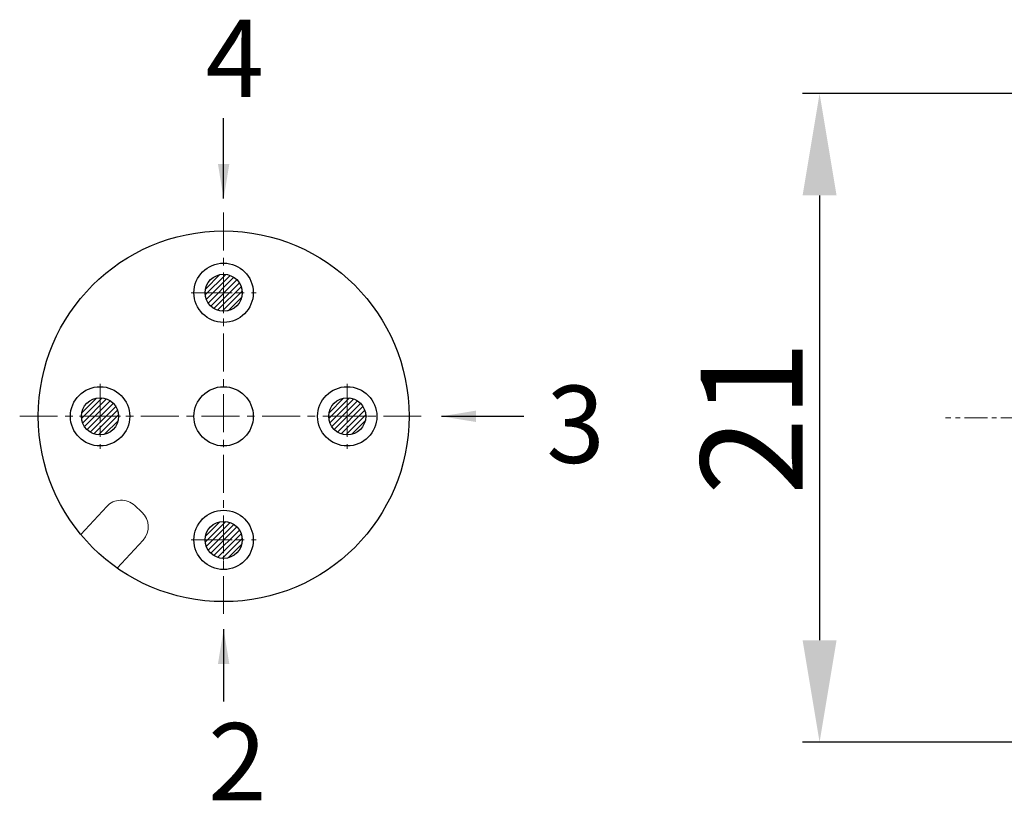
# Model space of a CAD drawing. Units: millimetres. Extents: x 2786 to 3083, y 634 to 844.
# Drawn here: x 2894 to 2926, y 741 to 767 of the extents above; entities that cross this region are included whole.
import ezdxf

# ---------------------------------------------------------------- set-up
doc = ezdxf.new("R2010")
doc.units = ezdxf.units.MM
doc.header["$LTSCALE"] = 65.395
doc.header["$PDMODE"] = 3
doc.header["$PDSIZE"] = 8
doc.linetypes.add('CENTER', pattern=[0.6, 0.375, -0.075, 0.075, -0.075])
doc.layers.get('0').update_dxf_attribs({"linetype": 'CONTINUOUS', "lineweight": 30})
doc.layers.get('Defpoints').update_dxf_attribs({"linetype": 'CONTINUOUS'})
doc.layers.add('cen', color=1, linetype='CENTER', lineweight=0)
doc.layers.add('Dim', color=3, linetype='CONTINUOUS', lineweight=15)
doc.styles.add('Romans字体', font='romans.shx', dxfattribs={"width": 0.75})
doc.styles.get("Standard").update_dxf_attribs({"font": 'simfang_0.ttf', "width": 0.75})
doc.dimstyles.new('01', dxfattribs={"dimscale": 0.25, "dimtxt": 5, "dimasz": 4.5, "dimexe": 1.2, "dimexo": 0.2, "dimgap": 0.5, "dimtad": 1, "dimdsep": 46, "dimtxsty": 'Romans字体', "dimcen": 0, "dimclrd": 1, "dimclre": 6, "dimclrt": 4, "dimazin": 2, "dimtfac": 1, "dimtofl": 0, "dimtmove": 0, "dimatfit": 3, "dimfxl": 1, "dimtolj": 1, "dimtzin": 0, "dimarcsym": 0})
doc.dimstyles.new('02', dxfattribs={"dimscale": 1.1, "dimtxt": 3, "dimasz": 3, "dimexe": 1, "dimexo": 1, "dimgap": 0.8, "dimtad": 1, "dimdsep": 46, "dimtxsty": 'STANDARD', "dimcen": 0, "dimclrd": 1, "dimclre": 6, "dimclrt": 4, "dimazin": 2, "dimtp": 0.01, "dimtm": 1e-09, "dimtfac": 0.7, "dimtofl": 0, "dimtmove": 0, "dimatfit": 3, "dimfxl": 1, "dimtolj": 1, "dimarcsym": 0})

# ---------------------------------------------------------------- blocks, each defined once
blk = doc.blocks.new('*D20')
at = {"layer": 'Defpoints', "color": 0, "lineweight": 5, "transparency": 16777216}
for p in [(2949.082, 764.348), (2920.08, 743.348), (2949.082, 743.348)]:
    blk.add_point(p, dxfattribs=at)
at = {"layer": 'Dim', "color": 6, "lineweight": -2, "transparency": 16777216}
for p, q in [((2948.532, 764.348), (2919.531, 764.348)), ((2948.532, 743.348), (2919.531, 743.348))]:
    blk.add_line(p, q, dxfattribs=at)
at = {"layer": 'Dim', "color": 1, "lineweight": -2, "transparency": 16777216}
blk.add_line((2920.08, 761.048), (2920.08, 746.648), dxfattribs=at)
at = {"layer": 'Dim', "color": 1, "lineweight": 5, "transparency": 16777216}
for points in [[(2919.53, 761.048), (2920.63, 761.048), (2920.08, 764.348)], [(2919.53, 746.648), (2920.63, 746.648), (2920.08, 743.348)]]:
    blk.add_solid(points, dxfattribs=at)
at = {"layer": 'Dim', "color": 4, "transparency": 16777216, "insert": (2917.881, 753.848), "char_height": 3.3, "attachment_point": 5, "rotation": 90}
blk.add_mtext('\\A1;21', dxfattribs=at)

msp = doc.modelspace()

# ---------------------------------------------------------------- hatches: boundary and pattern name
at = {"layer": 'Dim', "lineweight": 5}
h = msp.add_hatch(dxfattribs=at)
h.set_pattern_fill('ANSI31', color=256, scale=0.04, angle=180, style=0)
h.set_pattern_definition([(225, (5328.0959, 1315.31912), (0.089802561, -0.089802561), [])])
h.paths.add_polyline_path([(2901.393, 757.897, 1), (2900.193, 757.897, 1)])
h = msp.add_hatch(dxfattribs=at)
h.set_pattern_fill('ANSI31', color=256, scale=0.04, angle=180, style=0)
h.set_pattern_definition([(225, (5324.0959, 1311.31912), (0.089802561, -0.089802561), [])])
h.paths.add_polyline_path([(2897.393, 753.897, 1), (2896.193, 753.897, 1)])
h = msp.add_hatch(dxfattribs=at)
h.set_pattern_fill('ANSI31', color=256, scale=0.04, angle=180, style=0)
h.set_pattern_definition([(225, (5332.0959, 1311.31912), (0.089802561, -0.089802561), [])])
h.paths.add_polyline_path([(2905.393, 753.897, 1), (2904.193, 753.897, 1)])
h = msp.add_hatch(dxfattribs=at)
h.set_pattern_fill('ANSI31', color=256, scale=0.04, angle=180, style=0)
h.set_pattern_definition([(225, (5328.0959, 1307.31912), (0.089802561, -0.089802561), [])])
h.paths.add_polyline_path([(2901.393, 749.897, 1), (2900.193, 749.897, 1)])

# ---------------------------------------------------------------- linework, layer by layer
at = {"color": 1, "linetype": 'CENTER', "lineweight": 5, "ltscale": 0.011652}
for p, q in [((2900.793, 758.557), (2900.793, 757.237)), ((2901.453, 757.897), (2900.133, 757.897)), ((2896.793, 754.557), (2896.793, 753.237)), ((2904.793, 754.557), (2904.793, 753.237)), ((2897.453, 753.897), (2896.133, 753.897)), ((2905.453, 753.897), (2904.133, 753.897)), ((2900.793, 750.557), (2900.793, 749.237)), ((2901.453, 749.897), (2900.133, 749.897))]:
    msp.add_line(p, q, dxfattribs=at)
at = {"lineweight": 5}
for p, q in [((2897.01, 750.977), (2896.172, 750.069)), ((2897.914, 751.014), (2898.15, 750.797)), ((2898.186, 749.892), (2897.348, 748.984))]:
    msp.add_line(p, q, dxfattribs=at)
for centre, radius in [((2900.793, 753.897), 6), ((2900.793, 757.897), 0.96), ((2900.793, 757.897), 0.6), ((2900.793, 757.897), 0.6), ((2900.793, 757.897), 0.6), ((2900.793, 757.897), 0.6), ((2900.793, 757.897), 0.6), ((2900.793, 757.897), 0.6), ((2896.793, 753.897), 0.96), ((2900.793, 753.897), 0.96), ((2904.793, 753.897), 0.96), ((2896.793, 753.897), 0.6), ((2896.793, 753.897), 0.6), ((2896.793, 753.897), 0.6), ((2896.793, 753.897), 0.6), ((2896.793, 753.897), 0.6), ((2896.793, 753.897), 0.6), ((2904.793, 753.897), 0.6), ((2904.793, 753.897), 0.6), ((2904.793, 753.897), 0.6), ((2904.793, 753.897), 0.6), ((2904.793, 753.897), 0.6), ((2904.793, 753.897), 0.6), ((2900.793, 749.897), 0.96), ((2900.793, 749.897), 0.6), ((2900.793, 749.897), 0.6), ((2900.793, 749.897), 0.6), ((2900.793, 749.897), 0.6), ((2900.793, 749.897), 0.6)]:
    msp.add_circle(centre, radius)
for centre, start, end in [((2897.48, 750.543), 47.3017, 137.3017), ((2897.716, 750.326), 317.3017, 47.3017)]:
    msp.add_arc(centre, 0.64, start, end, dxfattribs=at)
at = {"layer": 'cen', "ltscale": 0.05}
for p, q in [((2900.793, 760.497), (2900.793, 747.297)), ((2899.737, 757.897), (2901.849, 757.897)), ((2896.793, 754.953), (2896.793, 752.841)), ((2904.793, 754.953), (2904.793, 752.841)), ((2894.193, 753.897), (2907.393, 753.897)), ((2899.737, 749.897), (2901.849, 749.897))]:
    msp.add_line(p, q, dxfattribs=at)
at = {"layer": 'Dim', "linetype": 'CENTER', "ltscale": 0.03}
msp.add_line((2969.062, 753.848), (2924.152, 753.848), dxfattribs=at)

# ---------------------------------------------------------------- texts
at = {"layer": 'Dim', "char_height": 2.5, "attachment_point": 1}
for s, insert in [('4', (2900.206, 766.738)), ('3', (2911.236, 754.89)), ('2', (2900.291, 743.966))]:
    msp.add_mtext(s, dxfattribs=dict(at, insert=insert))

# ---------------------------------------------------------------- dimensions: what is measured, and where the dimension line sits
at = {"layer": 'Dim'}
dim = msp.add_linear_dim(base=(2920.08, 743.348), p1=(2949.082, 764.348), p2=(2949.082, 743.348), angle=90, dimstyle='02', override={"dimtxt": 3, "dimexe": 0.49975, "dimexo": 0.49975, "dimgap": 0.49975, "dimtp": 0.1, "dimtm": 0.1, "dimtfac": 1}, dxfattribs=at)
dim.commit()
dim.dimension.update_dxf_attribs({"geometry": '*D20', "text_midpoint": (2920.08, 753.848), "dimtype": 160})

# ---------------------------------------------------------------- leaders
at = {"lineweight": 5}
msp.add_leader([(2900.793, 747.002), (2900.793, 744.664)], dimstyle='01', override={"dimgap": 0.5, "dimtad": 0}, dxfattribs=at)
at = {"layer": 'Dim'}
for points in [[(2900.793, 760.944), (2900.793, 763.545)], [(2907.84, 753.897), (2910.505, 753.897)]]:
    msp.add_leader(points, dimstyle='01', dxfattribs=at)

doc.saveas('drawing.dxf')
